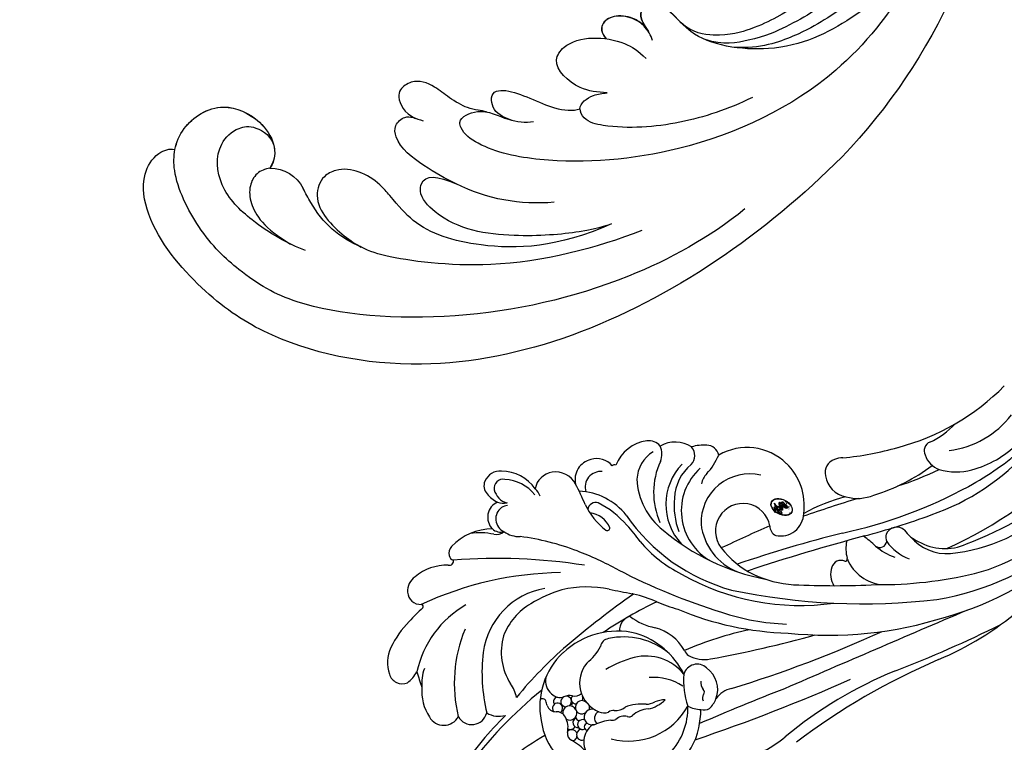
# Model space of a CAD drawing. Units: millimetres. Extents: x 3302 to 5402, y 1611 to 3096.
# Drawn here: x 4102 to 4180, y 2298 to 2355 of the extents above; entities that cross this region are included whole.
import ezdxf

# ---------------------------------------------------------------- set-up
doc = ezdxf.new("R2010")
doc.units = ezdxf.units.MM
doc.linetypes.add('HIDDEN', pattern=[9.525, 6.35, -3.175])
for name, color, linetype in [('H-06.木作(細線)', 8, 'Continuous'), ('H-08.木作(細線)', 8, 'Continuous'), ('IE-DIM', 3, 'Continuous'), ('文字', 2, 'Continuous')]:
    doc.layers.add(name, color=color, linetype=linetype)
doc.layers.add('logo', color=240, linetype='Continuous', plot=False)
doc.styles.add('CHINA', font='SIMPLEX.shx')
doc.styles.get("Standard").update_dxf_attribs({"font": 'arial.ttf'})
doc.styles.add('新細明體', font='txt')
doc.dimstyles.new('5', dxfattribs={"dimtxt": 12.5, "dimasz": 3.75, "dimexe": 2.5, "dimexo": 2.5, "dimgap": 1.5, "dimtad": 2, "dimdec": 0, "dimtxsty": '新細明體', "dimblk": 'ARCHTICK', "dimcen": 5, "dimclrd": 8, "dimclre": 8, "dimclrt": 4, "dimadec": 0, "dimazin": 0, "dimtfac": 1, "dimtdec": 0, "dimtix": 1, "dimtmove": 2, "dimatfit": 3, "dimldrblk": 'OPEN90', "dimfxl": 1.25, "dimlwd": 9, "dimlwe": 9, "dimarcsym": 0})
doc.dimstyles.new('DN-1', dxfattribs={"dimtxt": 2.6, "dimasz": 1, "dimexe": 1, "dimexo": 2, "dimgap": 0.5, "dimtad": 1, "dimdec": 0, "dimzin": 9, "dimdsep": 46, "dimtxsty": 'CHINA', "dimblk": 'ARCHTICK', "dimcen": 2, "dimdle": 1, "dimclrd": 5, "dimclre": 8, "dimclrt": 4, "dimadec": 1, "dimazin": 2, "dimtfac": 0.416667, "dimtdec": 0, "dimtix": 1, "dimtmove": 2, "dimatfit": 0, "dimldrblk": 'CCC', "dimfxl": 4, "dimfxlon": 1, "dimtzin": 0, "dimlwd": 25, "dimlwe": 25, "dimarcsym": 0})

# ---------------------------------------------------------------- blocks, each defined once
blk = doc.blocks.new('logo')
at = {"layer": 'logo'}
h = blk.add_hatch(color=256, dxfattribs=at)
edge = h.paths.add_edge_path()
edge.add_ellipse((0.18, 0.605), major_axis=(0.323, 0.566), ratio=0.659111, start_angle=263.8576, end_angle=429.825)
edge.add_arc((0.018, 1.392), 0.399, 258.9967, 261.058)
edge.add_ellipse((0.179, 0.602), major_axis=(0.314, 0.551), ratio=0.659838, start_angle=263.243, end_angle=428.5195, ccw=False)
edge.add_arc((0.507, 0.375), 0.0433, 263.9962, 282.4455)
edge = h.paths.add_edge_path()
edge.add_ellipse((0.179, 0.602), major_axis=(0.314, 0.551), ratio=0.659838, start_angle=70.2744, end_angle=262.8394, ccw=False)
edge.add_arc((0.031, 1.204), 0.237, 245.2323, 248.2557, ccw=False)
edge.add_ellipse((0.18, 0.605), major_axis=(0.323, 0.566), ratio=0.659111, start_angle=71.1999, end_angle=263.5875)
edge.add_arc((0.503, 0.367), 0.0389, 266.4658, 288.3928, ccw=False)
edge = h.paths.add_edge_path(flags=17)
edge.add_line((0.196, 1.02), (0.196, 1.034))
edge.add_arc((0.018, 1.392), 0.399, 261.058, 296.4699, ccw=False)
edge.add_ellipse((0.179, 0.602), major_axis=(0.314, 0.551), ratio=0.659838, start_angle=68.5195, end_angle=70.2744)
edge.add_arc((0.031, 1.204), 0.237, 248.2557, 287.7329)
edge.add_arc((0.179, 0.843), 0.155, 119.2735, 139.7006)
edge.add_arc((0.447, 0.586), 0.526, 137.2638, 146.3296)
edge.add_arc((0.7, 0.487), 0.794, 150.4954, 153.1332)
edge.add_arc((0.175, 0.067), 0.799, 100.8186, 103.2077, ccw=False)
edge.add_arc((0.303, 0.684), 0.325, 138.9231, 148.8948, ccw=False)
edge.add_arc((0.625, 0.395), 0.758, 124.4657, 138.4002, ccw=False)
edge = h.paths.add_edge_path()
edge.add_arc((0.031, 1.204), 0.237, 233.3596, 245.2323)
edge.add_ellipse((0.18, 0.605), major_axis=(0.323, 0.566), ratio=0.659111, start_angle=69.825, end_angle=71.1999, ccw=False)
edge.add_arc((0.018, 1.392), 0.399, 251.1923, 258.9967, ccw=False)
h.paths.add_polyline_path([(-0.052, 0.816, -0.021859), (-0.015, 0.831, -0.004955), (-0.008, 0.845, 0.012967), (-0.048, 0.835, 0.223317), (-0.201, 0.653, 0.425243), (-0.168, 0.61, 0.393247), (-0.018, 0.739, -0.084558), (0.019, 0.842, 0.019194), (-0.015, 0.831, 0.004726), (-0.021, 0.818, 0.021148), (-0.039, 0.731, -0.080721), (-0.066, 0.665, -0.104113), (-0.11, 0.634, -0.094873), (-0.162, 0.621, -0.207877), (-0.181, 0.643, -0.223034), (-0.178, 0.671, -0.16869)], flags=17)
h.paths.add_polyline_path([(0.36, 0.974, 0.088592), (0.284, 0.953, 0.140724), (0.198, 0.82, -0.012272), (0.202, 0.815, -0.041532), (0.215, 0.797, 0.005558), (0.221, 0.816, -0.187874)], flags=17)
h.paths.add_polyline_path([(0.19, 0.73, 0.011592), (0.205, 0.768, 0.056884), (0.192, 0.79, -0.271208), (0.105, 0.711, -0.679677), (0.04, 0.816, -0.290071), (0.157, 0.822, -0.103922), (0.192, 0.79, 0.053349), (0.197, 0.815, -0.004508), (0.198, 0.82, 0.220604), (0.098, 0.865, -0.015501), (0.046, 0.849, 0.008768), (0.03, 0.845, 0.029539), (0.018, 0.836, 1.009367)], flags=17)
h.paths.add_polyline_path([(0.215, 0.797, -0.008928), (0.205, 0.768, -0.347678), (0.168, 0.631, 0.00727), (0.064, 0.579, -0.035606), (0.059, 0.576, 0.01139), (0.067, 0.571, 0.012101), (0.155, 0.61, 0.461639)], flags=17)
h.paths.add_polyline_path([(0.108, 0.674, 0.433181), (0.027, 0.632, 0.04486), (0.026, 0.62, -0.026783), (0.038, 0.622, -0.142026), (0.05, 0.642, -0.307429), (0.086, 0.662, -0.953401), (0.071, 0.621, 0.069613), (0.038, 0.622, 0.042891), (0.037, 0.615, -0.067719), (0.07, 0.614, 0.893379)], flags=17)
h.paths.add_polyline_path([(0.021, 0.612, -0.009243), (0.026, 0.613, -0.026651), (0.026, 0.62, 0.013684), (0.019, 0.619, 0.174326), (-0.003, 0.606, 0.391287), (0.006, 0.571, 0.210555), (0.042, 0.563), (0.043, 0.562, 0.001326), (0.053, 0.565, -0.005065), (0.05, 0.567, -0.027528), (0.045, 0.572, -0.195292), (0.017, 0.58, -0.659298)], flags=17)
h.paths.add_polyline_path([(0.037, 0.615, 0.023127), (0.026, 0.613, 0.184672), (0.045, 0.572, 0.098355), (0.059, 0.576, -0.009788), (0.052, 0.58, -0.240413)], flags=17)
h.paths.add_polyline_path([(0.067, 0.571, -0.002039), (0.053, 0.565, 0.07599), (0.096, 0.548, 0.108431), (0.234, 0.551, -0.004552), (0.233, 0.557, -0.028332), (0.168, 0.549, -0.123708)], flags=17)
h.paths.add_polyline_path([(0.396, 0.739, -0.55173), (0.424, 0.688, -0.18979), (0.304, 0.573, -0.013881), (0.272, 0.565, 0.011039), (0.273, 0.556, 0.022162), (0.295, 0.562, -0.010966), (0.311, 0.568, -0.001761), (0.346, 0.584, 0.034744), (0.376, 0.603, 0.086103), (0.433, 0.672, 0.506659), (0.398, 0.764, 0.355205), (0.25, 0.674, 0.093422), (0.233, 0.557, 0.017263), (0.272, 0.565, -0.31391)], flags=17)
h.paths.add_polyline_path([(0.259, 0.546, -0.009702), (0.273, 0.553, -0.004936), (0.273, 0.556, -0.035369), (0.237, 0.552, -0.002587), (0.234, 0.551, 0.014405), (0.235, 0.532, -0.020509)], flags=17)
h.paths.add_polyline_path([(0.273, 0.547, -0.007857), (0.273, 0.553, 0.009702), (0.259, 0.546, 0.020509), (0.235, 0.532, 0.000681), (0.235, 0.532, -0.002588), (0.236, 0.526, -0.013713), (0.249, 0.534, -0.01198)], flags=17)
h.paths.add_polyline_path([(0.278, 0.52, -0.036579), (0.273, 0.547, 0.01198), (0.249, 0.534, 0.013411), (0.236, 0.526, 0.001089), (0.235, 0.525, 0.015933), (0.236, 0.427, -0.190203), (0.187, 0.304, -0.266161), (0.121, 0.269, -0.207317), (0.183, 0.477, -0.064593), (0.235, 0.525, -0.001017), (0.235, 0.532, -0.000681), (0.235, 0.532, 0.152538), (0.108, 0.383, 0.230241), (0.111, 0.238, 0.234095), (0.211, 0.271, 0.172717), (0.274, 0.375, 0.028132), (0.281, 0.441, -0.014352), (0.282, 0.459, 0.062016), (0.314, 0.448, 0.349487), (0.465, 0.526, 0.392407), (0.436, 0.606, 0.130108), (0.383, 0.6, 0.001865), (0.346, 0.584, -0.054721), (0.295, 0.562, 0.014593), (0.273, 0.553, 0.007857), (0.273, 0.547, -0.01108), (0.297, 0.557, -0.100678), (0.408, 0.588, -0.349203), (0.432, 0.566, -0.402437), (0.316, 0.465, -0.009974), (0.317, 0.469, 0.613372), (0.295, 0.508, 0.175713), (0.279, 0.503, -0.002484), (0.28, 0.49, -0.463644), (0.302, 0.493, -0.513768), (0.3, 0.467, -0.075052), (0.281, 0.477, 0.007944)], flags=17)
h.paths.add_polyline_path([(0.314, 0.448, -0.062016), (0.282, 0.459, -0.007786), (0.281, 0.441, 0.027572), (0.283, 0.405, 0.0582), (0.284, 0.397, 0.26466), (0.379, 0.293, 0.315327), (0.495, 0.329, -0.025867), (0.491, 0.33, -0.380363), (0.353, 0.328, -0.153954), (0.315, 0.405, -0.090831)], flags=17)
h.paths.add_polyline_path([(0.464, 0.368, 0.336432), (0.491, 0.33, 0.025867), (0.495, 0.329, 0.026394), (0.499, 0.332, -0.025927), (0.494, 0.333, -0.173285), (0.471, 0.351, -0.685315), (0.487, 0.383, -0.491027), (0.503, 0.345, -0.040547), (0.494, 0.333, 0.025927), (0.499, 0.332, 0.139653), (0.512, 0.356, 1.004843)], flags=17)
h.paths.add_polyline_path([(0.406, 1.004, 0.143839), (0.349, 0.996, 0.069213), (0.284, 0.953, -0.088592), (0.36, 0.974, 0.404636)], flags=17)
h.paths.add_polyline_path([(0.27, 0.946, -0.01627), (0.284, 0.953, -0.069213), (0.349, 0.996, 0.037626), (0.224, 0.933, -0.082213), (0.038, 0.855, 0.004306), (0.024, 0.852, 0.008989), (0.019, 0.842, -0.006474), (0.03, 0.845, -0.136946), (0.098, 0.865, 0.054668)], flags=17)
for points in [[(0.019, 0.842, 0.019194), (-0.015, 0.831, 0.004726), (-0.021, 0.818, -0.044587), (-0.044, 0.732, -0.07623), (-0.075, 0.671, -0.235864), (-0.162, 0.623, -0.450297), (-0.178, 0.671, -0.16869), (-0.052, 0.816, -0.021859), (-0.015, 0.831, -0.004955), (-0.008, 0.845, 0.012967), (-0.048, 0.835, 0.223317), (-0.201, 0.653, 0.425243), (-0.168, 0.61, 0.393247), (-0.018, 0.739, -0.084558)], [(-0.162, 0.623, -0.206522), (-0.181, 0.643, 0.207877), (-0.162, 0.621, 0.024305), (-0.148, 0.623, -0.043373)], [(0.273, 0.556, -0.011039), (0.272, 0.565, -0.017263), (0.233, 0.557, 0.004552), (0.234, 0.551, 0.002587), (0.237, 0.552, 0.035369)]]:
    blk.add_hatch(color=256, dxfattribs=at).paths.add_polyline_path(points)
h = blk.add_hatch(color=256, dxfattribs=at)
edge = h.paths.add_edge_path()
edge.add_ellipse((0.179, 0.602), major_axis=(0.314, 0.551), ratio=0.659838, start_angle=68.5195, end_angle=70.2744, ccw=False)
edge.add_arc((0.018, 1.392), 0.399, 258.9967, 261.058, ccw=False)
edge.add_ellipse((0.18, 0.605), major_axis=(0.323, 0.566), ratio=0.659111, start_angle=69.825, end_angle=71.1999)
edge.add_arc((0.031, 1.204), 0.237, 245.2323, 248.2557)
h = blk.add_hatch(color=256, dxfattribs=at)
h.paths.add_polyline_path([(0.215, 0.797, 0.041532), (0.202, 0.815, 0.012272), (0.198, 0.82, 0.004508), (0.197, 0.815, -0.053349), (0.192, 0.79, -0.056884), (0.205, 0.768, 0.008928)])
h.paths.add_polyline_path([(0.019, 0.842, -0.008989), (0.024, 0.852, 0.010425), (-0.008, 0.845, 0.004955), (-0.015, 0.831, -0.019194)])
h.paths.add_polyline_path([(0.098, 0.865, 0.136946), (0.03, 0.845, -0.008768), (0.046, 0.849, 0.015501)])
h.paths.add_polyline_path([(0.038, 0.622, 0.026783), (0.026, 0.62, 0.026651), (0.026, 0.613, -0.023127), (0.037, 0.615, -0.042891)])
h.paths.add_polyline_path([(0.067, 0.571, -0.01139), (0.059, 0.576, -0.098355), (0.045, 0.572, 0.027528), (0.05, 0.567, 0.005065), (0.053, 0.565, 0.002039)])
for p, q in [((0.043, 0.562), (0.042, 0.563)), ((0.196, 1.034), (0.196, 1.02))]:
    blk.add_line(p, q, dxfattribs=at)
at = {"layer": 'logo', "lineweight": 0}
for p, q in [((0.042, 0.563), (0.043, 0.562)), ((0.196, 1.02), (0.196, 1.034))]:
    blk.add_line(p, q, dxfattribs=at)
at = {"layer": 'logo'}
for points in [[(-0.168, 0.61, -0.425243), (-0.201, 0.653, -0.223317), (-0.048, 0.835, -0.027703), (0.038, 0.855, 0.082213), (0.224, 0.933, -0.037626), (0.349, 0.996, -0.143839), (0.406, 1.004, -0.872775)], [(-0.162, 0.621, -0.434531), (-0.178, 0.671, -0.16869), (-0.052, 0.816, 0.909183)], [(0.196, 1.02, 0.060876), (0.058, 0.898, 0.137716), (-0.018, 0.739, -0.393247), (-0.168, 0.61, 79.578459)], [(-0.111, 1.014, 0.200172), (0.196, 1.034, -0.066965)], [(-0.111, 1.014, 0.241802), (0.103, 0.978, 0.575938)], [(-0.052, 0.816, -0.056349), (0.046, 0.849, 0.070229), (0.27, 0.946, 0.769245)], [(-0.021, 0.818, 0.021148), (-0.039, 0.731, 0.658186)], [(0.061, 0.943, 0.039578), (0.009, 0.878, 0.021193), (-0.021, 0.818, 0.700396)], [(0.042, 0.563, -0.210555), (0.006, 0.571, -0.391287), (-0.003, 0.606, -0.174326), (0.019, 0.619, -0.110406), (0.071, 0.621, 0.953401), (0.086, 0.662)], [(0.221, 0.816, -0.026083), (0.19, 0.73, -1.009367), (0.018, 0.836, 0.624773)], [(0.064, 0.579, -0.338614), (0.017, 0.58, -0.659298), (0.021, 0.612, -0.100316), (0.07, 0.614, 0.893379), (0.108, 0.674, 0.433181), (0.027, 0.632, 0.289299), (0.05, 0.567, 0.081086), (0.096, 0.548, -0.684784)], [(0.018, 0.836, -0.416943), (0.202, 0.815, 0.828532)], [(0.197, 0.815, -0.329321), (0.105, 0.711, -0.679677), (0.04, 0.816, 0.415871)], [(0.086, 0.662, 0.307429), (0.05, 0.642, 0.446432), (0.052, 0.58, 0.145269), (0.168, 0.549, -0.214979)], [(0.04, 0.816, -0.290071), (0.157, 0.822, -0.539799), (0.168, 0.631, 0.00727), (0.064, 0.579, -1.51475)], [(0.155, 0.61, -0.015466), (0.043, 0.562, 0.608014)], [(0.103, 0.978, 0.089367), (0.061, 0.943, 0.028397)], [(0.096, 0.548, 0.111049), (0.237, 0.552, 0.147976), (0.376, 0.603, 0.393525)], [(0.202, 0.815, -0.513007), (0.155, 0.61, -1.702754)], [(0.168, 0.549, 0.059536), (0.304, 0.573, 0.18979), (0.424, 0.688, 0.55173), (0.396, 0.739, 0.38162), (0.278, 0.52, -0.007944), (0.281, 0.477, -0.007944)], [(0.193, 1.018, 0.002733), (0.196, 1.02)], [(0.349, 0.996, 0.216717), (0.197, 0.815, 0.638327)], [(0.36, 0.974, 0.187874), (0.221, 0.816, 0.783226)], [(0.376, 0.603, 0.086103), (0.433, 0.672, 0.506659), (0.398, 0.764, 0.355205), (0.25, 0.674, 0.113269), (0.235, 0.532, 0.583131)], [(0.249, 0.534, -0.023063), (0.297, 0.557, -0.100678), (0.408, 0.588, -0.349203), (0.432, 0.566, -0.402437), (0.316, 0.465, -0.247136)], [(0.259, 0.546, -0.035274), (0.311, 0.568, -0.003626), (0.383, 0.6, 0.389489)], [(0.27, 0.946, -0.105013), (0.36, 0.974, 0.404636), (0.406, 1.004, 1.743742)], [(0.383, 0.6, -0.130108), (0.436, 0.606, -0.392407), (0.465, 0.526, -0.420619), (0.282, 0.459, -0.420619)], [(0.282, 0.459, -0.035926), (0.274, 0.375, -0.172717), (0.211, 0.271, -0.234095), (0.111, 0.238, -0.230241), (0.108, 0.383, -0.17359), (0.259, 0.546)], [(0.235, 0.532, 0.016972), (0.236, 0.427, -0.190203), (0.187, 0.304, -0.266161), (0.121, 0.269, -0.290937), (0.249, 0.534, 0.211969)], [(0.279, 0.503, -0.175713), (0.295, 0.508, -0.613372), (0.317, 0.469)], [(0.3, 0.467, 0.513768), (0.302, 0.493, 0.463644), (0.28, 0.49, 0.463644)], [(0.3, 0.467, -0.075052), (0.281, 0.477)], [(0.314, 0.448, 0.090831), (0.315, 0.405, 0.169704), (0.359, 0.322)], [(0.317, 0.469, 0.009974), (0.316, 0.465, 0.009974)], [(0.512, 0.356, -0.166662), (0.495, 0.329, -0.70739)]]:
    blk.add_lwpolyline(points, format="xyb", dxfattribs=at)
at = {"layer": 'logo', "lineweight": 0}
for centre, radius, start, end in [((-0.164, 0.648), 0.0374, 171.8348, 263.9838), ((0.069, 0.581), 0.28, 114.7362, 165.0904), ((-0.149, 0.654), 0.0336, 149.7688, 246.7364), ((0.093, 0.562), 0.292, 119.8523, 158.1526), ((-0.162, 0.756), 0.146, 267.5844, 353.4527), ((-0.167, 0.734), 0.111, 272.2715, 325.3573), ((0.018, 1.392), 0.399, 251.1923, 296.4699), ((-0.258, 0.803), 0.225, 324.2142, 341.6511), ((0.144, 0.398), 0.462, 110.1482, 115.1572), ((0.175, 0.067), 0.799, 103.2077, 106.1792), ((-0.514, 0.903), 0.5, 339.9296, 350.1414), ((0.7, 0.487), 0.794, 154.2687, 155.3518), ((0.303, 0.684), 0.325, 150.9548, 170.2881), ((0.7, 0.487), 0.794, 153.1332, 154.2687), ((0.7, 0.487), 0.794, 153.1332, 154.2687), ((0.144, 0.398), 0.462, 105.7498, 110.1482), ((0.144, 0.398), 0.462, 105.7498, 110.1482), ((0.7, 0.487), 0.794, 150.4954, 153.1332), ((0.175, 0.067), 0.799, 100.8186, 103.2077), ((0.175, 0.067), 0.799, 100.8186, 103.2077), ((0.02, 0.593), 0.027, 151.6425, 237.1215), ((0.025, 0.581), 0.0386, 98.6046, 138.1597), ((0.103, 0.783), 0.101, 147.8295, 328.8978), ((0.032, 0.608), 0.0459, 234.5859, 282.1467), ((0.026, 0.595), 0.0177, 105.7526, 239.3398), ((0.447, 0.586), 0.526, 137.2638, 146.3296), ((0.041, 0.61), 0.0383, 230.8646, 275.0659), ((0.099, 0.734), 0.131, 121.8036, 128.5716), ((0.303, 0.684), 0.325, 148.8948, 150.9548), ((0.303, 0.684), 0.325, 148.8948, 150.9548), ((0.144, 0.398), 0.462, 104.2662, 105.7498), ((0.051, 0.506), 0.117, 102.4178, 105.5537), ((0.05, 0.493), 0.123, 101.6186, 103.7368), ((0.303, 0.684), 0.325, 138.9231, 148.8948), ((0.175, 0.067), 0.799, 99.8317, 100.8186), ((0.09, 0.617), 0.064, 167.0919, 177.3661), ((0.051, 0.506), 0.117, 96.281, 102.4178), ((0.051, 0.506), 0.117, 96.281, 102.4178), ((0.09, 0.617), 0.064, 177.3661, 183.4727), ((0.09, 0.617), 0.064, 177.3661, 183.4727), ((0.05, 0.493), 0.123, 96.3193, 101.6186), ((0.05, 0.493), 0.123, 96.3193, 101.6186), ((0.09, 0.617), 0.064, 183.4727, 225.325), ((0.093, 0.777), 0.0664, 143.3048, 280.117), ((0.087, 0.615), 0.0622, 70.679, 164.3644), ((0.099, 0.734), 0.131, 90.6121, 121.8036), ((0.144, 0.398), 0.462, 102.2567, 104.2662), ((0.079, 0.612), 0.0419, 166.1009, 175.9249), ((0.079, 0.612), 0.0419, 166.1009, 175.9249), ((0.05, 0.493), 0.123, 80.8228, 96.3193), ((0.079, 0.612), 0.0419, 175.9249, 229.9973), ((-0.104, 1.456), 0.618, 283.2744, 302.0739), ((0.079, 0.612), 0.0419, 133.7672, 166.1009), ((0.051, 0.506), 0.117, 80.3525, 96.281), ((0.102, 0.727), 0.11, 60.1861, 124.8898), ((-0.678, 2.39), 1.965, 291.5203, 291.8241), ((0.041, 0.61), 0.0383, 275.0659, 297.535), ((0.09, 0.617), 0.064, 225.325, 231.6324), ((-0.185, 1.693), 0.875, 285.3109, 288.8633), ((0.082, 0.625), 0.0367, 83.4964, 151.8522), ((0.132, 0.699), 0.155, 238.0585, 239.2194), ((0.161, 0.76), 0.211, 238.695, 240.9381), ((-0.678, 2.39), 1.965, 291.8241, 292.2914), ((0.132, 0.699), 0.155, 239.2194, 256.6015), ((0.625, 0.395), 0.758, 124.4657, 138.4002), ((0.041, 0.61), 0.0383, 297.535, 305.6919), ((0.161, 0.76), 0.211, 240.9381, 243.5484), ((0.179, 0.843), 0.155, 119.2735, 139.7006), ((1.923, -2.983), 4.018, 115.8994, 117.5656), ((-0.678, 2.39), 1.965, 292.2914, 295.0645), ((0.161, 0.76), 0.211, 243.5484, 271.7569), ((0.086, 0.646), 0.0353, 243.9263, 51.0341), ((0.077, 0.642), 0.0217, 251.3968, 65.9306), ((-0.185, 1.693), 0.875, 288.8633, 301.3798), ((0.099, 0.734), 0.131, 40.8505, 90.6121), ((0.081, 0.826), 0.116, 281.7653, 342.4614), ((0.105, 0.729), 0.13, 292.5765, 31.6961), ((0.1, 0.723), 0.114, 36.3079, 60.04), ((0.1, 0.723), 0.114, 306.5995, 23.2852), ((-0.615, 1.072), 0.874, 336.959, 339.6154), ((0.081, 0.826), 0.116, 342.4614, 354.6764), ((0.081, 0.826), 0.116, 342.4614, 354.6764), ((0.1, 0.723), 0.114, 23.2852, 36.3079), ((0.1, 0.723), 0.114, 23.2852, 36.3079), ((0.473, 0.738), 0.286, 163.3678, 164.401), ((0.473, 0.738), 0.286, 163.3678, 164.401), ((0.473, 0.738), 0.286, 131.3266, 163.3678), ((0.099, 0.734), 0.131, 38.0381, 40.8505), ((0.099, 0.734), 0.131, 38.0381, 40.8505), ((0.105, 0.729), 0.13, 31.6961, 41.2089), ((0.105, 0.729), 0.13, 31.6961, 41.2089), ((-0.615, 1.072), 0.874, 339.6154, 341.6615), ((-0.615, 1.072), 0.874, 339.6154, 341.6615), ((-0.615, 1.072), 0.874, 341.6615, 342.9354), ((0.494, 0.717), 0.291, 117.4328, 159.9943), ((0.709, 0.134), 0.935, 112.6486, 121.2678), ((0.138, 1.13), 0.581, 279.4802, 283.4362), ((0.379, 0.628), 0.137, 82.2276, 160.4489), ((0.382, 0.749), 0.226, 115.8995, 119.6279), ((0.46, 0.563), 0.187, 109.838, 179.5483), ((0.138, 1.13), 0.581, 283.4362, 286.6173), ((0.46, 0.563), 0.187, 179.5483, 182.0782), ((0.473, 0.738), 0.286, 115.4894, 131.3266), ((0.473, 0.738), 0.286, 115.4894, 131.3266), ((0.382, 0.749), 0.226, 95.6485, 115.8995), ((0.382, 0.749), 0.226, 95.6485, 115.8995), ((0.221, 0.807), 0.256, 286.6322, 299.1609), ((0.442, 0.183), 0.406, 108.6958, 111.2089), ((0.428, 0.299), 0.29, 94.0374, 117.0335), ((0.218, 0.783), 0.227, 292.2367, 335.222), ((2.553, -4.358), 5.412, 114.0704, 114.474), ((0.322, 0.576), 0.111, 267.175, 354.8617), ((0.221, 0.807), 0.256, 299.1609, 307.1205), ((2.553, -4.358), 5.412, 113.6429, 114.0704), ((0.391, 0.904), 0.101, 81.2439, 113.9848), ((0.368, 1.013), 0.0392, 258.5502, 346.6702), ((0.207, 0.803), 0.262, 310.2009, 329.8856), ((0.42, 0.504), 0.103, 81.5328, 111.1847), ((0.394, 0.705), 0.0345, 330.444, 85.9913), ((0.382, 0.705), 0.0613, 327.2799, 74.7579), ((0.406, 0.562), 0.0267, 8.5098, 85.5073), ((0.407, 0.55), 0.0627, 337.3085, 63.01), ((0.258, 0.314), 0.166, 155.203, 207.0666), ((0.158, 0.863), 0.321, 258.87, 283.6239), ((0.41, 0.254), 0.329, 122.0966, 156.7882), ((0.393, 0.302), 0.273, 124.9761, 186.879), ((0.138, 1.13), 0.581, 272.9888, 279.4802), ((0.553, 0.57), 0.32, 182.4453, 183.4886), ((0.158, 0.863), 0.321, 283.6239, 284.2167), ((0.553, 0.57), 0.32, 183.4886, 186.7897), ((0.41, 0.254), 0.329, 117.3968, 122.0966), ((-0.305, 0.454), 0.545, 7.5429, 8.1488), ((0.553, 0.57), 0.32, 186.7897, 186.9458), ((0.399, 0.297), 0.281, 122.374, 125.4474), ((0.221, 0.807), 0.256, 273.4512, 281.5539), ((0.522, 0.026), 0.577, 115.5374, 118.2829), ((0.442, 0.183), 0.406, 114.5532, 116.7766), ((0.221, 0.807), 0.256, 281.5539, 286.6322), ((0.442, 0.183), 0.406, 111.2089, 114.5532), ((0.522, 0.026), 0.577, 112.9982, 115.5374), ((0.46, 0.563), 0.187, 182.0782, 183.2094), ((0.46, 0.563), 0.187, 183.2094, 185.01), ((0.46, 0.563), 0.187, 185.01, 193.3895), ((-1.08, 0.389), 1.364, 3.6768, 5.4974), ((0.293, 0.484), 0.0241, 86.756, 126.6195), ((-1.08, 0.389), 1.364, 4.2266, 4.7959), ((0.293, 0.482), 0.0148, 48.9877, 148.4858), ((0.322, 0.536), 0.0724, 235.2903, 252.4587), ((0.602, 0.437), 0.32, 175.9493, 185.5558), ((0.602, 0.437), 0.32, 175.9493, 185.5558), ((0.341, 0.582), 0.136, 244.3758, 335.626), ((0.341, 0.582), 0.136, 244.3758, 258.5706), ((0.321, 0.405), 0.038, 179.2922, 192.6156), ((0.422, 0.428), 0.142, 192.9154, 252.2115), ((0.296, 0.483), 0.0251, 327.1994, 93.2945), ((0.292, 0.481), 0.016, 301.3037, 50.0743), ((0.456, 0.428), 0.143, 189.1555, 227.6818), ((0.427, 0.44), 0.113, 165.2767, 167.5624), ((0.421, 0.406), 0.104, 219.3152, 312.3495), ((0.411, 0.394), 0.106, 252.0283, 322.0343), ((0.488, 0.362), 0.0248, 345.864, 166.4176), ((0.503, 0.367), 0.0389, 177.6916, 252.0699), ((0.485, 0.364), 0.0192, 85.2505, 222.9442), ((0.507, 0.375), 0.0433, 213.0653, 252.3889), ((0.48, 0.358), 0.0263, 331.2506, 75.8597), ((0.503, 0.367), 0.0389, 252.0699, 306.6919), ((0.426, 0.395), 0.0917, 317.7365, 327.0242), ((0.507, 0.375), 0.0433, 252.3889, 295.424)]:
    blk.add_arc(centre, radius, start, end, dxfattribs=at)
at = {"layer": 'logo'}
for centre, major_axis, ratio in [((0.18, 0.605), (0.323, 0.566), 0.659111), ((0.179, 0.602), (0.314, 0.551), 0.659838)]:
    blk.add_ellipse(centre, major_axis=major_axis, ratio=ratio, dxfattribs=at)
at = {"layer": 'logo', "insert": (-0.184, 0.205), "char_height": 0.05638, "width": 0.76412, "attachment_point": 1}
blk.add_mtext('{\\fVerdana|b0|i1|c0|p34;GOODWARE}', dxfattribs=at)
blk = doc.blocks.new('SE-21037L-d')
at = {"layer": 'H-08.木作(細線)'}
for centre, radius, start, end in [((-21.185, 31.467), 1.067, 105.38028, 199.90793), ((-20.652, 29.951), 2.672, 61.09216, 107.78246), ((-22.468, 26.136), 6.894, 42.18851, 63.20208), ((-19.859, 32.7), 2.823, 214.44275, 237.71681), ((-25.363, 22.342), 11.62, 38.96398, 46.46596), ((-15, 29.765), 1.049, 92.31666, 180), ((-15.023, 29.396), 1.417, 33.29579, 90.78117), ((-23.034, 26.232), 3.763, 83.2021, 120.70905), ((-17.36, 13.804), 16.988, 103.64342, 107.92338), ((-22.374, 26.776), 3.2, 66.80852, 93.83715), ((-23.363, 22.494), 8.07, 27.69802, 75.68128), ((-16.221, 29.784), 0.173, 231.27711, 353.87593), ((-40.954, 19.32), 27.007, 358.5998, 22.75224), ((-16.975, 27.765), 3.954, 356.30366, 37.5299), ((-24.357, 28.305), 1.308, 117.25666, 239.25834), ((-22.801, 16.236), 11.169, 65.30691, 101.48831), ((-12.705, 27.425), 0.335, 165.26767, 282.52209), ((-12.173, 26.946), 0.484, 101.86932, 161.65854), ((-12.11, 26.698), 0.739, 41.77145, 102.66852), ((-50.687, -0.257), 34.47, 37.0476, 51.46042), ((-48.455, 1.699), 31.943, 42.93637, 52.67886), ((-24.474, 26.093), 1.219, 116.84743, 253.72787), ((-57.295, 25.415), 44.694, 348.82964, 2.15818), ((-14.722, 24.087), 4.432, 357.77399, 44.45335), ((-42.196, 12.592), 17.28, 26.83603, 47.28381), ((-23.279, 23.903), 1.844, 146.4379, 193.95267), ((-22.133, 11.311), 13.874, 81.29104, 101.1492), ((-21.055, 19.16), 5.954, 7.62924, 80.11047), ((-15.548, 25.101), 4.994, 345.18497, 6.69675), ((-9.412, 22.942), 1.313, 21.57617, 132.19627), ((-6.301, 22.501), 2.104, 124.98069, 153.93088), ((-6.89, 23.507), 0.946, 65.12571, 130.72507), ((-7.065, 23.182), 1.316, 352.62069, 64.17985), ((-20.235, 18.932), 4.66, 71.68412, 120.26601), ((-9.743, 23.607), 1.001, 167.44135, 216.72448), ((-9.594, 23.233), 0.978, 135.73937, 193.2596), ((-9.556, 22.517), 1.104, 33.59686, 153.5988), ((-6.625, 22.84), 1.672, 159.50326, 185.35001), ((-6.912, 22.237), 1.448, 101.94533, 162.04773), ((-7.132, 22.927), 0.732, 347.92456, 96.21416), ((-24.195, 25.4), 2.927, 280.18257, 303.39235), ((-20.701, 18.804), 4.944, 27.59886, 67.02772), ((-8.91, 21.736), 2.072, 142.10926, 179.76746), ((-9.645, 22.545), 1.165, 5.61016, 30.0347), ((-9.689, 23.102), 3.289, 306.56819, 354.27636), ((-9.118, 23.2), 3.363, 303.8539, 356.80509), ((-45.229, -1.867), 32.545, 38.44688, 48.5314), ((-25.218, 16.063), 10.222, 14.47269, 29.48364), ((-30.292, 24.992), 19.581, 336.78664, 350.45074), ((-25.165, 15.643), 5.016, 94.86739, 165.17538), ((-24.691, 14.866), 5.845, 41.1622, 98.85224), ((-24.135, 20.472), 0.267, 290.28643, 45.42205), ((-8.743, 22.234), 2.363, 291.83384, 309.36766), ((-7.567, 18.862), 1.579, 5.86686, 78.18781), ((-24.661, 19.314), 0.404, 212.20853, 126.38112), ((-24.187, 19.422), 0.746, 108.3291, 179.02328), ((-24.781, 22.453), 2.35, 278.81035, 288.31899), ((-24.112, 19.271), 0.336, 6.16017, 128.6187), ((-22.85, 19.024), 0.97, 131.50674, 194.61574), ((-22.512, 18.88), 1.312, 76.52168, 138.43637), ((-26.141, 20.223), 1.682, 253.66895, 296.8313), ((-25.698, 19.419), 0.765, 294.43859, 1.22155), ((-25.037, 18.374), 0.54, 290.02622, 99.98723), ((-24.162, 18.629), 0.402, 21.9397, 179.27008), ((-24.752, 18.332), 1.061, 346.76827, 24.89255), ((-25.093, 14.569), 6.343, 344.40801, 40.78741), ((-7.758, 18.809), 1.774, 295.14198, 6.9432), ((-30.613, 20.226), 3.881, 308.36574, 330.4397), ((-26.949, 18.194), 0.311, 157.79913, 274.96007), ((-26.708, 18.005), 0.611, 81.1128, 149.88349), ((-26.818, 18.278), 0.421, 286.83, 47.06653), ((-26.009, 18.345), 0.372, 146.44774, 247.02505), ((-25.855, 17.743), 0.396, 22.08387, 184.58623), ((-25.078, 18.352), 0.558, 148.04881, 282.32315), ((-24.469, 17.949), 0.246, 33.97567, 104.33682), ((-24.148, 18.609), 0.42, 214.02132, 0.47539), ((-23.99, 17.823), 0.381, 44.46096, 180.40362), ((-23.015, 17.871), 0.737, 162.78051, 221.62483), ((-73.623, -24.275), 68.716, 32.80845, 38.35826), ((-23.886, 16.951), 8.726, 346.14061, 11.01042), ((-27.483, 15.641), 1.702, 34.69399, 128.76727), ((-26.827, 17.462), 0.434, 7.2091, 198.27275), ((-26.223, 16.99), 0.275, 3.92252, 172.09481), ((-26.026, 17.391), 0.391, 331.52333, 206.1687), ((-25.461, 16.624), 0.62, 333.69383, 189.383), ((-25.376, 17.557), 0.352, 96.23865, 167.27587), ((-24.656, 17.383), 0.522, 315.57266, 207.48352), ((-22.823, 15.033), 2.464, 48.16587, 155.3928), ((-23.973, 17.889), 0.617, 254.17752, 288.17183), ((-38.892, 28.773), 28.975, 329.58548, 336.61929), ((-17.237, 39.259), 24.315, 290.68717, 294.88799), ((-6.687, 15.63), 1.604, 10.51485, 101.41623), ((-26.675, 16.497), 0.602, 354.09796, 10.74634), ((-29.672, 14.912), 3.905, 3.48412, 22.95978), ((-25.583, 15.875), 0.551, 19.42398, 138.91141), ((-24.661, 17.25), 0.479, 243.68408, 282.39555), ((-17.894, 19.24), 4.052, 215.81406, 240.18221), ((-6.558, 11.542), 5.391, 112.79529, 140.59922), ((-12.587, 17.363), 5.033, 306.04337, 355.26872), ((-7.318, 15.227), 1.234, 351.99772, 105.30701), ((-24.232, 15.613), 0.943, 151.81737, 199.03827), ((-20.044, 15.005), 0.731, 6.47319, 79.35153), ((-11.236, 16.446), 1.937, 290.02239, 351.90002), ((-9.171, 15.684), 0.651, 340.63216, 79.11885), ((-6.672, 15.518), 1.614, 308.4704, 14.539), ((-22.113, 13.6), 5.37, 162.90992, 238.95557), ((-24.845, 15.02), 0.938, 172.07675, 198.00895), ((-25.706, 14.918), 0.7, 352.9475, 33.64779), ((-23.754, 14.69), 1.265, 173.56222, 214.86283), ((-29.614, 11.112), 8.955, 12.83672, 28.54334), ((-24.801, 14.078), 5.576, 317.73036, 10.42793), ((-47.991, -2.574), 34.309, 23.57206, 31.74904), ((90.733, -11.312), 109.326, 166.14895, 167.11952), ((-10.568, 14.831), 0.205, 139.61335, 268.73313), ((-15.251, 19.241), 7.684, 309.00291, 330.59921), ((-26.324, 14.122), 0.845, 339.24664, 46.00808), ((-18.726, 13.048), 1.132, 13.19944, 91.81378), ((28.956, -10.268), 49.305, 150.37532, 160.65059), ((-5.838, 14.077), 0.245, 332.32926, 46.06682), ((-25.147, 13.677), 0.414, 159.36309, 220.08386), ((-26.917, 12.154), 1.922, 0.29884, 40.83985), ((-27.844, 12.807), 3.265, 350.94615, 20.81688), ((-14.006, 10.289), 4.712, 140.17445, 166.90334), ((-1.7, 0.757), 14.832, 122.30379, 162.57056), ((-22.017, 27.286), 18.196, 304.44188, 309.61664), ((-6.898, 11.12), 3.117, 6.19203, 65.8143), ((-24.654, 12.315), 3.852, 306.60369, 11.78128), ((-24.957, 15.015), 6.349, 294.17586, 340.20179), ((-26.27, 15.807), 10.785, 334.3944, 344.68194), ((-26.27, 15.807), 10.785, 344.68194, 345.23899), ((-22.459, 12.556), 2.567, 188.77553, 223.73929), ((-23.261, 12.26), 1.359, 178.61928, 208.49498), ((-26.768, 11.8), 4.258, 324.846, 2.29759), ((-5.695, 4.38), 9.939, 127.35735, 151.54431), ((-6.773, 6.936), 5.413, 90.35896, 139.80603), ((-7.039, 9.662), 2.696, 29.5018, 85.05519), ((-26.859, 10.773), 2.546, 0.20037, 19.24602), ((-22.111, 12.401), 3.668, 296.36395, 343.45699), ((-4.091, 5.145), 13.824, 154.27209, 161.59164), ((-8.132, 5.178), 5.893, 63.1209, 111.53496), ((-5.018, 11.349), 1.223, 308.76344, 5.01839), ((-24.791, 14.275), 5.276, 224.73613, 269.00752), ((2.223, -1.567), 17.786, 137.58706, 166.7614), ((-9.062, 5.506), 4.628, 44.19936, 130.41725), ((-4.81, 12.002), 1.7, 247.22123, 289.13513), ((-6.388, 9.305), 2.398, 325.11822, 27.03344), ((-25.584, 12.858), 4.763, 216.13485, 257.07259), ((4.807, -0.741), 24.284, 155.03056, 176.20744), ((-9.232, 3.616), 5.875, 81.89531, 108.20136), ((-8.713, 5.768), 3.677, 37.68644, 85.1741), ((-22.965, 7.828), 2.247, 148.56233, 175.74999), ((-23.148, 3.779), 5.501, 81.73156, 108.37818), ((-22.688, 8.188), 1.086, 314.38521, 72.2631), ((-18.732, 7.488), 2.528, 148.60086, 189.26058), ((-20.113, 8.207), 0.98, 112.12764, 142.37512), ((-46.27, -0.795), 27.626, 9.69368, 21.02031), ((1.784, -0.922), 19.073, 148.24489, 185.77141), ((-9.605, 4.376), 4.559, 40.07543, 148.83607), ((107.073, 48.176), 140.359, 196.40818, 201.78955), ((-24.911, 14.76), 6.772, 255.12038, 267.50352), ((-230.056, -70.298), 218.33, 19.14813, 21.05272), ((-24.103, 7.735), 1.133, 166.79224, 202.58332), ((-24.311, 7.289), 0.545, 56.01169, 113.39576), ((-23.068, 6.941), 0.978, 82.82807, 125.2254), ((-5.069, 8.701), 1.004, 223.00986, 310.19054), ((-7.971, 7.019), 3.666, 355.2796, 14.45091), ((-23.438, 8.916), 2.354, 223.36182, 246.12569), ((-23.579, 8.679), 2.081, 247.03133, 322.48855), ((-23.82, 7.923), 0.261, 224.24246, 315.75754), ((70.266, 20.024), 92.404, 188.05135, 193.31679), ((-10.169, 2.758), 4.673, 94.78905, 155.90506), ((-10.572, 3.562), 3.852, 344.61516, 89.80423), ((-7.766, 5.663), 1.647, 43.76977, 75.76286), ((-25.584, 5.178), 1.984, 9.50736, 53.03138), ((-11.213, 4.125), 2.172, 278.37245, 125.95893), ((-2.978, 10.449), 5.123, 225.37617, 244.90417), ((-5.343, 6.822), 1.031, 280.77354, 354.1606), ((69.691, 30.082), 96.499, 194.75412, 202.32158), ((-1.258, -0.241), 17.485, 158.84795, 176.0773), ((-8.392, 0.053), 7.125, 125.09788, 151.60174), ((-150.315, -52.544), 149.699, 21.35838, 22.973), ((-9.104, 3.717), 4.473, 313.82324, 27.88633), ((-21.299, 6.426), 8.059, 190.67663, 218.4661), ((32.931, -7.069), 50.301, 165.88238, 184.47226), ((-120.178, -26.845), 110.928, 12.02813, 16.50426), ((-7.205, -0.552), 8.457, 151.81763, 174.36729), ((-167.452, -40.535), 159.373, 12.70627, 16.18567), ((-10.948, 1.164), 0.814, 86.42306, 152.35241), ((-54.434, -19.073), 33.753, 20.0479, 37.36836), ((-7515.869, -2894.111), 8032.092, 21.0181462, 21.129824), ((11.012, -3.481), 30.745, 171.87302, 195.33806), ((-9.908, 1.085), 1.819, 165.44576, 266.33294), ((-72.301, -30.307), 53.921, 21.0483, 34.90087), ((53.349, -5.542), 69.215, 175.17597, 180.58913), ((-9.212, 3.818), 4.621, 259.86734, 313.91255), ((-127.748, -36.484), 122.837, 14.81743, 16.93438), ((-22.252, -6.953), 13.719, 11.90589, 26.97124), ((-14.966, -4.379), 1.703, 68.97307, 119.93661), ((-14.571, -3.492), 0.735, 332.7148, 72.9089), ((-6.919, -4.514), 1.948, 95.48113, 168.40557), ((-6.89, -3.652), 1.099, 17.46251, 101.28971), ((-13.753, -3.871), 0.171, 165.46681, 285.37725), ((25.525, 2.832), 37.785, 189.99917, 206.19975), ((-7.979, -3.995), 2.241, 359.97246, 17.47645), ((-12.645, -7.102), 3.255, 109.91063, 174.0528), ((-13.026, -6.842), 2.887, 75.69267, 103.65415), ((-5.756, -5.155), 3.241, 161.4119, 201.2823), ((17.336, -2.801), 23.105, 182.96564, 193.98269), ((-16.976, -1.802), 6.136, 312.65601, 324.17422), ((49.712, 8.657), 63.293, 192.90699, 197.90769), ((16.62, -7.737), 32.516, 177.38657, 191.18858), ((-9.151, -9.695), 4.988, 137.34309, 157.53924), ((-12.365, -6.657), 0.569, 142.99685, 257.41806), ((5.531, -2.608), 14.783, 194.58777, 214.7729), ((69.003, 23.732), 96.901, 198.80372, 204.18376), ((-10.299, -10.495), 3.946, 123.69932, 156.5328), ((-12.172, -7.99), 0.84, 71.14486, 112.15823), ((-12.276, -8.008), 0.895, 315.30608, 65.17914), ((16.457, -1.359), 25.537, 195.66262, 203.57711), ((12.822, -4.411), 18.342, 192.51051, 223.22094), ((-9.871, -12.084), 3.764, 127.79448, 182.04953), ((-10.092, -10.949), 2.781, 123.80287, 153.3793), ((-9.007, -11.939), 4.214, 147.947, 201.62265), ((7.175, -5.451), 18.482, 196.8375, 226.01368), ((-5.227, -12.283), 1.862, 106.69919, 157.60105), ((-5.459, -11.191), 0.754, 21.41806, 113.65164), ((1.864, -1.851), 25.516, 200.86821, 217.77848), ((5.466, -5.891), 24.774, 193.35417, 220.4644), ((5.082, -8.12), 22.483, 187.33805, 217.44721), ((-2.743, -13.069), 4.463, 160.42701, 194.18601), ((1.031, -8.582), 6.241, 201.95631, 224.85365), ((1.142, -11.106), 14.817, 184.30556, 219.64425), ((18.913, 1.147), 34.696, 202.15699, 223.55222), ((1.764, -11.847), 7.263, 184.48082, 230.48031), ((18.917, -2.502), 33.684, 199.04054, 231.89157), ((13.102, -3.133), 24.005, 206.51609, 219.21604), ((-0.712, -10.958), 14.89, 191.9701, 227.07901), ((0.721, -12.417), 7.984, 192.62962, 222.60324)]:
    blk.add_arc(centre, radius, start, end, dxfattribs=at)
at = {"layer": 'H-08.木作(細線)', "xscale": 1.3824, "yscale": 1.3824, "zscale": 1.3824}
blk.add_blockref('logo', (-9.689, 0.155), dxfattribs=at)
blk = doc.blocks.new('SE-21135L-d')
at = {"layer": 'H-08.木作(細線)'}
for centre, radius, start, end in [((0.186, -25.423), 46.982, 50.24857, 89.19731), ((-8.509, -3.084), 14.279, 130.01121, 162.0185), ((-23.475, -3.601), 8.05, 157.57083, 196.09603), ((13.835, 6.866), 46.801, 195.74401, 197.3123), ((-33.525, -8.016), 2.844, 314.25897, 19.63457)]:
    blk.add_arc(centre, radius, start, end, dxfattribs=at)
for points, knots in [([(0.844, 21.555), (-7.659, 21.522), (-21.257, 18.953), (-35.127, 9.602), (-40.969, 0.698), (-42.341, -6.817), (-41.792, -13.384), (-39.336, -16.772), (-37.107, -17.374), (-35.942, -16.795), (-35.803, -16.471)], [92.175788, 92.175788, 92.175788, 92.175788, 117.336869, 130.037734, 144.243682, 150.985825, 157.589518, 160.643916, 162.510366, 163.775216, 163.775216, 163.775216, 163.775216]), ([(-7.486, 18.98), (-11.125, 18.56), (-18.963, 16.224), (-29.981, 9.183), (-37.676, 0.012), (-39.038, -5.308), (-39.196, -10.298), (-37.592, -14.832), (-35.741, -16.573), (-33.739, -17.388), (-30.475, -16.729), (-29.037, -12.806), (-30.114, -10.318), (-31.536, -10.051)], [0, 0, 0, 0, 10.611163, 24.64425, 38.373059, 45.859214, 51.005333, 55.406059, 57.203453, 59.271173, 62.901099, 65.750724, 69.583519, 69.583519, 69.583519, 69.583519]), ([(14.615, 15.552), (11.541, 16.32), (3.909, 17.134), (-7.194, 13.105), (-15.175, 6.342), (-18.522, 1.263), (-18.901, -1.149), (-18.281, -2.236), (-16.29, -1.527), (-15.801, 0.57), (-14.81, 1.837), (-14.298, 2.219)], [0, 0, 0, 0, 9.270524, 22.938985, 33.481297, 38.561597, 40.616303, 41.167057, 42.928513, 45.390424, 47.319048, 47.319048, 47.319048, 47.319048]), ([(22.892, 10.822), (22.633, 11.718), (20.233, 13.938), (15.166, 15.146), (9.274, 14.672), (3.114, 12.571), (-1.222, 6.566), (-0.124, 3.243), (-1.664, 1.866), (-2.606, 2.347), (-2.843, 3.687)], [0, 0, 0, 0, 3.453176, 8.028122, 15.016277, 21.714337, 27.089205, 30.652796, 32.220616, 33.324295, 33.324295, 33.324295, 33.324295]), ([(-14.423, 14.366), (-17.926, 12.797), (-24.705, 8.746), (-30.107, 1.546), (-30.777, -0.004), (-31.02, -0.884)], [0, 0, 0, 0, 11.322413, 20.356785, 25.083675, 25.083675, 25.083675, 25.083675]), ([(21.385, 11.012), (20.737, 11.707), (18.004, 13.094), (13.08, 13.963), (8.409, 13.218), (5.296, 12.37), (2.371, 10.956), (1.03, 9.415)], [0, 0, 0, 0, 2.853605, 9.009973, 14.595846, 17.195623, 19.73153, 19.73153, 19.73153, 19.73153]), ([(-0.776, 13.22), (-2.836, 12.497), (-6.375, 10.672), (-9.858, 7.65), (-11.423, 5.195), (-11.17, 4.312), (-11, 4.14)], [0, 0, 0, 0, 5.948879, 12.092999, 13.748676, 14.549652, 14.549652, 14.549652, 14.549652]), ([(18.386, 11.244), (17.8, 11.555), (15.066, 12.458), (9.988, 12.517), (5.952, 11.576), (2.897, 10.366), (0.529, 8.675), (-0.15, 7.338)], [0, 0, 0, 0, 2.712979, 8.547815, 14.003585, 16.660045, 18.322347, 18.322347, 18.322347, 18.322347]), ([(-15.72, 12.287), (-20.059, 10.609), (-24.376, 6.517), (-26.785, 1.82), (-26.512, -0.926), (-26.267, -3.714), (-27.077, -5.982), (-29.215, -6.687), (-30.77, -5.901), (-31.522, -3.546), (-31.177, -1.314), (-30.917, -0.529)], [0, 0, 0, 0, 10.157951, 18.240208, 22.040617, 23.261782, 26.971992, 28.012249, 29.673809, 31.760155, 35.876716, 35.876716, 35.876716, 35.876716]), ([(-15.72, 12.287), (-15.762, 12.27), (-17.249, 11.663), (-22.111, 7.464), (-25.022, 3.378), (-24.866, -0.088), (-23.408, -1.111), (-22.675, -0.204), (-22.09, 1.324)], [0, 0, 0, 0, 7.170603, 12.834242, 19.262075, 21.338402, 22.017912, 25.171268, 25.171268, 25.171268, 25.171268]), ([(14.567, 10.904), (11.288, 11.465), (6.445, 10.67), (3.337, 9.538), (1.021, 8.31), (-0.457, 6.295), (-0.536, 5.072)], [0, 0, 0, 0, 9.96733, 12.847032, 15.047962, 16.24232, 16.24232, 16.24232, 16.24232]), ([(-11.007, 4.138), (-11.005, 4.135), (-10.674, 3.805), (-9.557, 3.988), (-8.867, 4.537), (-8.599, 4.768)], [14.549652, 14.549652, 14.549652, 14.549652, 14.559518, 16.099708, 17.174364, 17.174364, 17.174364, 17.174364]), ([(-8.592, 4.77), (-9.096, 4.191), (-10.103, 2.933), (-10.192, 0.014), (-7.322, -0.473), (-4.913, 2.127), (-4.481, 4.203), (-4.488, 5.062)], [0, 0, 0, 0, 2.085863, 4.968705, 6.273986, 10.915912, 12.746177, 12.746177, 12.746177, 12.746177]), ([(-0.551, 5.067), (-0.533, 4.239), (-0.389, 3.014), (-1.678, 1.861), (-2.621, 2.342), (-2.858, 3.682)], [28.102754, 28.102754, 28.102754, 28.102754, 30.652796, 32.220616, 33.324295, 33.324295, 33.324295, 33.324295]), ([(-0.543, 5.07), (-0.526, 4.241), (-0.382, 3.017), (-1.671, 1.864), (-2.614, 2.345), (-2.85, 3.685)], [28.102754, 28.102754, 28.102754, 28.102754, 30.652796, 32.220616, 33.324295, 33.324295, 33.324295, 33.324295]), ([(-15.404, 0.954), (-15.771, 0.226), (-15.994, -0.599), (-15.015, -1.902), (-13.6, -0.972), (-12.676, 2.566), (-11.515, 3.837), (-11, 4.14)], [0, 0, 0, 0, 1.420444, 2.075863, 3.720525, 6.965873, 9.02375, 9.02375, 9.02375, 9.02375]), ([(-3.118, 4.414), (-2.911, 4.059), (-2.705, 3.25), (-2.866, 2.105), (-3.647, 0.923), (-4.683, 0.561), (-5.386, 0.901), (-5.576, 1.43), (-5.592, 1.724)], [0, 0, 0, 0, 1.252327, 2.183078, 3.582667, 4.81396, 5.352265, 5.897757, 5.897757, 5.897757, 5.897757]), ([(-2.823, 3.497), (-2.805, 3.385), (-2.761, 2.948), (-2.88, 2.1), (-3.662, 0.918), (-4.697, 0.556), (-5.4, 0.896), (-5.59, 1.425), (-5.607, 1.719)], [0.930073, 0.930073, 0.930073, 0.930073, 1.252327, 2.183078, 3.582667, 4.81396, 5.352265, 5.897757, 5.897757, 5.897757, 5.897757]), ([(-2.815, 3.5), (-2.798, 3.388), (-2.754, 2.95), (-2.873, 2.102), (-3.655, 0.92), (-4.69, 0.558), (-5.393, 0.899), (-5.583, 1.427), (-5.6, 1.721)], [0.930073, 0.930073, 0.930073, 0.930073, 1.252327, 2.183078, 3.582667, 4.81396, 5.352265, 5.897757, 5.897757, 5.897757, 5.897757]), ([(-22.09, 1.324), (-22.411, 0.418), (-22.906, -1.454), (-23.253, -4.155), (-22.252, -5.45), (-20.912, -5.386), (-20.67, -4.595), (-20.373, -4.053)], [6.88121, 6.88121, 6.88121, 6.88121, 9.739906, 12.739736, 13.664178, 14.612828, 15.936085, 15.936085, 15.936085, 15.936085]), ([(-16.358, -0.96), (-16.537, -1.346), (-17.165, -1.943), (-17.654, -3.834), (-17.796, -5.507), (-18.416, -6.854), (-19.854, -7.167), (-20.613, -6.631), (-21.013, -5.552), (-20.656, -4.608)], [0, 0, 0, 0, 2.024954, 3.523266, 4.911249, 6.90541, 7.975487, 8.689087, 10.385468, 10.385468, 10.385468, 10.385468]), ([(-34.212, -3.487), (-34.797, -4.807), (-35.59, -7.688), (-35.579, -11.826), (-33.491, -14.283), (-31.223, -14.261), (-29.95, -13.318), (-29.622, -11.678), (-30.191, -10.875)], [0, 0, 0, 0, 4.710274, 8.132935, 11.279513, 12.995869, 14.02358, 15.113597, 15.113597, 15.113597, 15.113597]), ([(-31.54, -10.054), (-31.84, -10.293), (-32.64, -10.603), (-33.785, -10.191), (-34.84, -8.985), (-35.28, -7.041), (-34.673, -4.678)], [35.593783, 35.593783, 35.593783, 35.593783, 36.73621, 38.049715, 39.726318, 42.755526, 42.755526, 42.755526, 42.755526]), ([(-35.772, -16.434), (-35.267, -16.772), (-33.745, -17.39), (-30.482, -16.731), (-29.044, -12.809), (-30.121, -10.321), (-31.543, -10.053)], [57.205364, 57.205364, 57.205364, 57.205364, 59.271173, 62.901099, 65.750724, 69.583519, 69.583519, 69.583519, 69.583519])]:
    blk.add_open_spline(points, degree=3, knots=knots, dxfattribs=at)
blk = doc.blocks.new('_ArchTick')
at = {"color": 0, "linetype": 'ByBlock', "const_width": 0.15}
blk.add_lwpolyline([(-0.5, -0.5), (0.5, 0.5)], dxfattribs=at)
blk = doc.blocks.new('CCC')
at = {"layer": 'IE-DIM', "color": 4, "linetype": 'Continuous', "const_width": 0.432}
blk.add_lwpolyline([(-1.763, 1.611), (-0.837, 0.007), (-1.763, -1.597)], dxfattribs=at)
blk = doc.blocks.new('*D28')
at = {"layer": 'DEFPOINTS', "color": 0, "transparency": 16777216}
for p in [(4406.696, 2627.541), (3730.911, 2046.229), (4406.696, 2046.229)]:
    blk.add_point(p, dxfattribs=at)
at = {"layer": 'H-06.木作(細線)', "color": 8, "linetype": 'HIDDEN', "lineweight": 9, "transparency": 16777216}
for p, q in [((4404.196, 2627.541), (3728.411, 2627.541)), ((4404.196, 2046.229), (3728.411, 2046.229))]:
    blk.add_line(p, q, dxfattribs=at)
at = {"layer": 'H-06.木作(細線)', "color": 8, "lineweight": 9, "transparency": 16777216}
blk.add_line((3730.911, 2627.541), (3730.911, 2046.229), dxfattribs=at)
at = {"layer": 'H-06.木作(細線)', "color": 8, "lineweight": 9, "transparency": 16777216, "xscale": 3.75, "yscale": 3.75, "zscale": 3.75}
for p, rotation in [((3730.911, 2627.541), 90), ((3730.911, 2046.229), 270)]:
    blk.add_blockref('_ArchTick', p, dxfattribs=dict(at, rotation=rotation))
at = {"layer": 'H-06.木作(細線)', "color": 4, "transparency": 16777216, "insert": (3722.334, 2336.885), "char_height": 12.5, "attachment_point": 5, "rotation": 90, "style": '新細明體'}
blk.add_mtext('581', dxfattribs=at)
blk = doc.blocks.new('_Open90')
at = {"color": 0, "linetype": 'ByBlock', "lineweight": -2}
for p, q in [((-0.5, 0.5), (0, 0)), ((0, 0), (-1, 0)), ((0, 0), (-0.5, -0.5))]:
    blk.add_line(p, q, dxfattribs=at)
blk = doc.blocks.new('*D29')
at = {"layer": 'DEFPOINTS', "color": 0, "transparency": 16777216}
for p in [(3805.703, 2627.541), (4406.696, 2627.541), (4406.696, 1995.705)]:
    blk.add_point(p, dxfattribs=at)
at = {"layer": 'H-06.木作(細線)', "color": 8, "linetype": 'HIDDEN', "lineweight": 9, "transparency": 16777216}
for p, q in [((3805.703, 2625.041), (3805.703, 1993.205)), ((4406.696, 2625.041), (4406.696, 1993.205))]:
    blk.add_line(p, q, dxfattribs=at)
at = {"layer": 'H-06.木作(細線)', "color": 8, "lineweight": 9, "transparency": 16777216}
blk.add_line((3805.703, 1995.705), (4406.696, 1995.705), dxfattribs=at)
at = {"layer": 'H-06.木作(細線)', "color": 8, "lineweight": 9, "transparency": 16777216, "xscale": 3.75, "yscale": 3.75, "zscale": 3.75, "rotation": 180}
blk.add_blockref('_ArchTick', (3805.703, 1995.705), dxfattribs=at)
at = {"layer": 'H-06.木作(細線)', "color": 8, "lineweight": 9, "transparency": 16777216, "xscale": 3.75, "yscale": 3.75, "zscale": 3.75}
blk.add_blockref('_ArchTick', (4406.696, 1995.705), dxfattribs=at)
at = {"layer": 'H-06.木作(細線)', "color": 4, "transparency": 16777216, "insert": (4106.2, 1987.164), "char_height": 12.5, "attachment_point": 5, "style": '新細明體'}
blk.add_mtext('601', dxfattribs=at)

msp = doc.modelspace()

# ---------------------------------------------------------------- block references
at = {"rotation": 92.2001876796669}
msp.add_blockref('SE-21037L-d', (4163.154, 2326.402), dxfattribs=at)
at = {"xscale": -1, "rotation": 225.4415978266444}
msp.add_blockref('SE-21135L-d', (4151.35, 2359.149), dxfattribs=at)

# ---------------------------------------------------------------- dimensions: what is measured, and where the dimension line sits
at = {"layer": 'H-06.木作(細線)'}
dim = msp.add_linear_dim(base=(3730.911, 2046.229), p1=(4406.696, 2627.541), p2=(4406.696, 2046.229), angle=90, dimstyle='5', dxfattribs=at)
dim.commit()
dim.dimension.update_dxf_attribs({"geometry": '*D28', "text_midpoint": (3722.334, 2336.885)})
dim = msp.add_linear_dim(base=(4406.696, 1995.705), p1=(3805.703, 2627.541), p2=(4406.696, 2627.541), dimstyle='5', dxfattribs=at)
dim.commit()
dim.dimension.update_dxf_attribs({"geometry": '*D29', "text_midpoint": (4106.2, 1987.164)})

# ---------------------------------------------------------------- leaders
at = {"layer": '文字', "color": 4, "linetype": 'HIDDEN', "ltscale": 2}
msp.add_leader([(4045.211, 2228.131), (4577.896, 2319.77), (4608.74, 2319.77)], dimstyle='DN-1', override={"dimasz": 4, "dimtad": 0, "dimclrd": 8, "dimlwd": 15}, dxfattribs=at)

doc.saveas('drawing.dxf')
